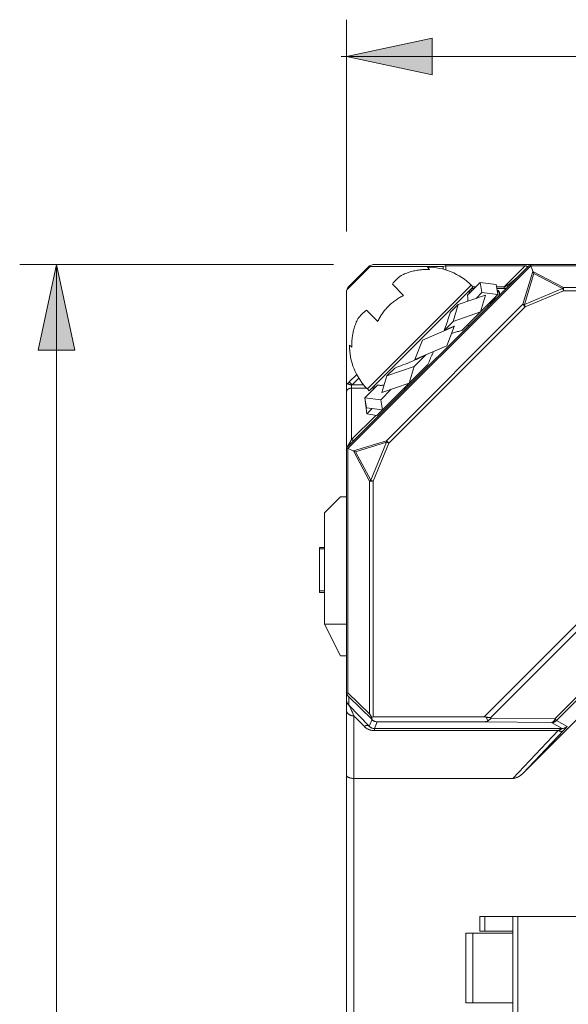
# Model space of a CAD drawing. Units: millimetres. Extents: x -2155 to -1382, y -454 to 66.
# Drawn here: x -1863 to -1841, y -154 to -114 of the extents above; entities that cross this region are included whole.
import ezdxf

# ---------------------------------------------------------------- set-up
doc = ezdxf.new("R2010")
doc.units = ezdxf.units.MM
doc.header["$MEASUREMENT"] = 0
doc.layers.add('cad', color=7, linetype='Continuous')
doc.layers.add('dimensions', color=7, linetype='Continuous')

# ---------------------------------------------------------------- blocks, each defined once
blk = doc.blocks.new('block 11')
at = {"layer": 'cad', "color": 250, "lineweight": 9, "true_color": 0x231815}
for points in [[(-1849.945, -131.336), (-1842.504, -123.895)], [(-1849.004, -123.895), (-1849.887, -124.778)], [(-1849.887, -131.361), (-1842.421, -123.895)], [(-1849.004, -123.895), (-1848.862, -123.836)], [(-1848.978, -123.921), (-1848.991, -123.89)], [(-1848.862, -123.836), (-1731.028, -123.836)], [(-1845.899, -123.89), (-1845.997, -123.921)], [(-1845.882, -123.836), (-1845.899, -123.89)], [(-1845.882, -123.895), (-1845.899, -123.89)], [(-1845.882, -124.064), (-1845.882, -123.895)], [(-1845.882, -123.895), (-1842.645, -123.895)], [(-1842.645, -123.895), (-1843.5, -124.75)], [(-1842.645, -123.895), (-1842.642, -123.895), (-1842.633, -123.895), (-1842.625, -123.896), (-1842.617, -123.897), (-1842.615, -123.897), (-1842.606, -123.898), (-1842.597, -123.901), (-1842.589, -123.903), (-1842.583, -123.906), (-1842.578, -123.91), (-1842.574, -123.913), (-1842.571, -123.917), (-1842.568, -123.922)], [(-1842.568, -123.922), (-1842.362, -123.836)], [(-1842.293, -124.204), (-1842.433, -123.866)], [(-1842.421, -123.895), (-1825.599, -123.895)], [(-1848.978, -123.921), (-1849.923, -124.866)], [(-1848.978, -123.921), (-1845.997, -123.921)], [(-1846.55, -124.042), (-1846.599, -124.041), (-1846.647, -124.041), (-1846.695, -124.041), (-1846.744, -124.043), (-1846.792, -124.046), (-1846.841, -124.049), (-1846.889, -124.054), (-1846.938, -124.059), (-1846.957, -124.062), (-1847.005, -124.069), (-1847.054, -124.076), (-1847.101, -124.085), (-1847.149, -124.095), (-1847.197, -124.105), (-1847.244, -124.117), (-1847.291, -124.129), (-1847.339, -124.143), (-1847.386, -124.157), (-1847.433, -124.173), (-1847.48, -124.189), (-1847.526, -124.206), (-1847.573, -124.224), (-1847.619, -124.243), (-1847.665, -124.263), (-1847.71, -124.284), (-1847.718, -124.288)], [(-1846.641, -123.952), (-1846.55, -124.042)], [(-1845.997, -124.03), (-1845.997, -123.921)], [(-1842.876, -124.267), (-1842.896, -124.287), (-1842.947, -124.337), (-1842.994, -124.382), (-1843.039, -124.424), (-1843.082, -124.463), (-1843.124, -124.499), (-1843.164, -124.533), (-1843.205, -124.566), (-1843.246, -124.599), (-1843.288, -124.63), (-1843.321, -124.654), (-1843.327, -124.658), (-1843.354, -124.677), (-1843.376, -124.692), (-1843.397, -124.705), (-1843.416, -124.716), (-1843.434, -124.725), (-1843.451, -124.733), (-1843.468, -124.74), (-1843.484, -124.745), (-1843.5, -124.75)], [(-1842.741, -125.464), (-1842.328, -124.119)], [(-1842.681, -125.468), (-1842.293, -124.204)], [(-1842.328, -124.119), (-1841.085, -124.778)], [(-1842.293, -124.204), (-1841.124, -124.823)], [(-1849.091, -128.926), (-1844.848, -124.684)], [(-1848.072, -124.642), (-1847.611, -125.103)], [(-1845.004, -125.098), (-1844.486, -124.58)], [(-1844.848, -124.684), (-1844.777, -124.754)], [(-1844.486, -124.58), (-1844.417, -124.99)], [(-1843.833, -124.659), (-1844.486, -124.58)], [(-1843.763, -125.068), (-1843.833, -124.659)], [(-1849.887, -124.778), (-1849.945, -124.919)], [(-1849.945, -131.254), (-1849.945, -124.919)], [(-1849.02, -128.997), (-1844.777, -124.754)], [(-1847.611, -125.103), (-1847.651, -125.122), (-1847.691, -125.143), (-1847.731, -125.164), (-1847.771, -125.187), (-1847.78, -125.192), (-1847.819, -125.216), (-1847.858, -125.24), (-1847.896, -125.265), (-1847.934, -125.291), (-1847.971, -125.319), (-1848.008, -125.346), (-1848.045, -125.375), (-1848.081, -125.405), (-1848.116, -125.435), (-1848.151, -125.466), (-1848.185, -125.497), (-1848.199, -125.51), (-1848.232, -125.543)], [(-1844.267, -125.092), (-1845.386, -125.479)], [(-1845.235, -126.54), (-1843.763, -125.068)], [(-1845.004, -125.098), (-1845.003, -125.107), (-1844.999, -125.131), (-1844.996, -125.155), (-1844.995, -125.171), (-1844.992, -125.195), (-1844.991, -125.22), (-1844.989, -125.244), (-1844.988, -125.269), (-1844.988, -125.293), (-1844.988, -125.317), (-1844.989, -125.342)], [(-1844.968, -124.945), (-1844.91, -125.004)], [(-1844.865, -124.959), (-1844.968, -124.959)], [(-1844.788, -124.882), (-1844.905, -124.882)], [(-1844.838, -124.815), (-1844.721, -124.815)], [(-1844.777, -124.75), (-1844.656, -124.75)], [(-1844.653, -125.226), (-1844.417, -124.99)], [(-1844.472, -125.777), (-1844.267, -125.092)], [(-1844.417, -124.99), (-1843.763, -125.068)], [(-1843.833, -124.75), (-1843.5, -124.75)], [(-1843.807, -124.815), (-1843.5, -124.815)], [(-1843.733, -124.919), (-1843.738, -124.915), (-1843.743, -124.91), (-1843.749, -124.907), (-1843.755, -124.903), (-1843.761, -124.9), (-1843.768, -124.897), (-1843.774, -124.894), (-1843.781, -124.892), (-1843.787, -124.89), (-1843.794, -124.888)], [(-1843.771, -124.957), (-1843.768, -124.961), (-1843.765, -124.965), (-1843.763, -124.97), (-1843.762, -124.976), (-1843.762, -124.982), (-1843.762, -124.989), (-1843.763, -124.997), (-1843.764, -125.004), (-1843.766, -125.012), (-1843.768, -125.019), (-1843.771, -125.026)], [(-1843.711, -125.102), (-1843.711, -125.101), (-1843.706, -125.082), (-1843.702, -125.064), (-1843.699, -125.048), (-1843.697, -125.033), (-1843.697, -125.019), (-1843.697, -125.005), (-1843.698, -124.993), (-1843.7, -124.982), (-1843.703, -124.971), (-1843.706, -124.96), (-1843.71, -124.951), (-1843.715, -124.942), (-1843.72, -124.933), (-1843.726, -124.926), (-1843.733, -124.919)], [(-1843.5, -124.75), (-1843.5, -124.815)], [(-1843.5, -124.815), (-1843.491, -124.814), (-1843.482, -124.814), (-1843.473, -124.813), (-1843.464, -124.812), (-1843.455, -124.811), (-1843.446, -124.809), (-1843.437, -124.808), (-1843.428, -124.806), (-1843.419, -124.804), (-1843.41, -124.801)], [(-1841.124, -124.823), (-1842.681, -125.468)], [(-1841.085, -124.919), (-1842.641, -125.564)], [(-1841.085, -124.778), (-1841.124, -124.823)], [(-1841.085, -124.919), (-1841.124, -124.823)], [(-1841.085, -124.919), (-1841.085, -124.778)], [(-1826.86, -124.778), (-1841.085, -124.778)], [(-1826.968, -124.919), (-1841.085, -124.919)], [(-1842.741, -125.464), (-1848.317, -131.04)], [(-1845.706, -125.799), (-1845.386, -125.479)], [(-1845.386, -125.479), (-1845.591, -126.164)], [(-1843.972, -125.326), (-1843.992, -125.351), (-1844.012, -125.375), (-1844.033, -125.399), (-1844.054, -125.423), (-1844.075, -125.447), (-1844.096, -125.471), (-1844.117, -125.494), (-1844.138, -125.518), (-1844.16, -125.541), (-1844.181, -125.565)], [(-1843.827, -125.132), (-1843.84, -125.152), (-1843.854, -125.172), (-1843.868, -125.192), (-1843.882, -125.212), (-1843.897, -125.231), (-1843.911, -125.251), (-1843.926, -125.27), (-1843.941, -125.289), (-1843.957, -125.308), (-1843.972, -125.326)], [(-1842.641, -125.564), (-1842.741, -125.464)], [(-1842.741, -125.464), (-1842.681, -125.468)], [(-1842.641, -125.564), (-1842.681, -125.468)], [(-1848.672, -126.163), (-1849.133, -125.702)], [(-1848.232, -125.543), (-1848.235, -125.546), (-1848.268, -125.579), (-1848.3, -125.613), (-1848.331, -125.648), (-1848.361, -125.683), (-1848.377, -125.702), (-1848.406, -125.738), (-1848.434, -125.775), (-1848.462, -125.812), (-1848.489, -125.849), (-1848.515, -125.887), (-1848.54, -125.926), (-1848.564, -125.965), (-1848.588, -126.004), (-1848.61, -126.043), (-1848.632, -126.083), (-1848.652, -126.123), (-1848.672, -126.163)], [(-1842.641, -125.564), (-1848.217, -131.14)], [(-1845.706, -125.799), (-1845.714, -125.828), (-1845.737, -125.902), (-1845.76, -125.975), (-1845.775, -126.021), (-1845.8, -126.094), (-1845.825, -126.168), (-1845.85, -126.241), (-1845.876, -126.314), (-1845.903, -126.386), (-1845.93, -126.459), (-1845.958, -126.531)], [(-1845.591, -126.164), (-1844.472, -125.777)], [(-1849.486, -126.056), (-1849.49, -126.064), (-1849.511, -126.11), (-1849.531, -126.155), (-1849.55, -126.202), (-1849.568, -126.248), (-1849.585, -126.295), (-1849.602, -126.341), (-1849.617, -126.388), (-1849.632, -126.436), (-1849.645, -126.483), (-1849.657, -126.53), (-1849.669, -126.578), (-1849.68, -126.625), (-1849.689, -126.673), (-1849.698, -126.721), (-1849.706, -126.769), (-1849.713, -126.817), (-1849.715, -126.837), (-1849.721, -126.885), (-1849.725, -126.934), (-1849.729, -126.982), (-1849.731, -127.031), (-1849.733, -127.079), (-1849.734, -127.128), (-1849.733, -127.176), (-1849.732, -127.224)], [(-1845.958, -126.531), (-1845.591, -126.164)], [(-1844.998, -126.301), (-1844.954, -126.345)], [(-1845.544, -126.369), (-1846.84, -126.934)], [(-1845.546, -126.364), (-1845.564, -126.371), (-1845.606, -126.387), (-1845.647, -126.403), (-1845.67, -126.412), (-1845.711, -126.429), (-1845.753, -126.445), (-1845.794, -126.462), (-1845.835, -126.479), (-1845.876, -126.496), (-1845.917, -126.514), (-1845.958, -126.531)], [(-1845.854, -127.159), (-1845.544, -126.369)], [(-1845.235, -126.54), (-1845.246, -126.542), (-1845.289, -126.552), (-1845.332, -126.563), (-1845.364, -126.571), (-1845.406, -126.583), (-1845.449, -126.596), (-1845.491, -126.608), (-1845.533, -126.622), (-1845.575, -126.635), (-1845.617, -126.649), (-1845.659, -126.663)], [(-1845.533, -126.359), (-1845.534, -126.359), (-1845.536, -126.36), (-1845.537, -126.36), (-1845.538, -126.361), (-1845.539, -126.361), (-1845.541, -126.362), (-1845.542, -126.362), (-1845.543, -126.363), (-1845.545, -126.363), (-1845.546, -126.364)], [(-1845.533, -126.359), (-1845.544, -126.369)], [(-1846.84, -126.934), (-1847.151, -127.724)], [(-1849.732, -127.224), (-1849.823, -127.134)], [(-1846.704, -127.529), (-1847.176, -128.002)], [(-1847.151, -127.724), (-1845.854, -127.159)], [(-1846.387, -127.391), (-1846.4, -127.419), (-1846.425, -127.472), (-1846.449, -127.525), (-1846.461, -127.549), (-1846.484, -127.602), (-1846.508, -127.655), (-1846.531, -127.709), (-1846.553, -127.762), (-1846.576, -127.816), (-1846.597, -127.87), (-1846.619, -127.924)], [(-1846.619, -127.924), (-1848.706, -130.011)], [(-1847.144, -127.74), (-1847.195, -127.762), (-1847.277, -127.797), (-1847.359, -127.832), (-1847.39, -127.845), (-1847.473, -127.879), (-1847.556, -127.913), (-1847.639, -127.945), (-1847.723, -127.977), (-1847.806, -128.009), (-1847.891, -128.039), (-1847.975, -128.069)], [(-1849.528, -128.335), (-1849.831, -128.638)], [(-1847.176, -128.002), (-1848.295, -128.389)], [(-1847.975, -128.069), (-1848.295, -128.389)], [(-1847.381, -128.686), (-1847.176, -128.002)], [(-1849.904, -128.719), (-1849.91, -128.717), (-1849.915, -128.714), (-1849.921, -128.71), (-1849.926, -128.705), (-1849.931, -128.699), (-1849.935, -128.692), (-1849.939, -128.684), (-1849.94, -128.681), (-1849.943, -128.673), (-1849.944, -128.666), (-1849.945, -128.658), (-1849.945, -128.65)], [(-1849.831, -128.638), (-1849.839, -128.646), (-1849.847, -128.654), (-1849.854, -128.661), (-1849.861, -128.669), (-1849.869, -128.677), (-1849.876, -128.686), (-1849.883, -128.694), (-1849.89, -128.702), (-1849.897, -128.71), (-1849.904, -128.719)], [(-1849.904, -128.719), (-1849.903, -128.719), (-1849.892, -128.722), (-1849.881, -128.725), (-1849.871, -128.728), (-1849.86, -128.732), (-1849.849, -128.735), (-1849.838, -128.738), (-1849.828, -128.742), (-1849.817, -128.745), (-1849.806, -128.748), (-1849.795, -128.752)], [(-1849.716, -128.754), (-1849.831, -128.638)], [(-1849.444, -128.481), (-1849.716, -128.754)], [(-1848.295, -128.389), (-1848.5, -129.074)], [(-1848.5, -129.074), (-1847.381, -128.686)], [(-1849.945, -129.036), (-1849.945, -129.027), (-1849.943, -129.018), (-1849.941, -129.009), (-1849.937, -128.999), (-1849.933, -128.99), (-1849.928, -128.98), (-1849.921, -128.971), (-1849.913, -128.961), (-1849.905, -128.952), (-1849.896, -128.943), (-1849.887, -128.936), (-1849.876, -128.929), (-1849.865, -128.922), (-1849.853, -128.916), (-1849.84, -128.911), (-1849.827, -128.906), (-1849.813, -128.903), (-1849.798, -128.899), (-1849.783, -128.897), (-1849.766, -128.896), (-1849.749, -128.895), (-1849.745, -128.895)], [(-1849.745, -130.995), (-1849.745, -128.769)], [(-1849.12, -128.895), (-1849.745, -128.895)], [(-1849.246, -128.754), (-1849.716, -128.754)], [(-1848.676, -128.77), (-1849.194, -129.288)], [(-1849.091, -128.926), (-1849.02, -128.997)], [(-1848.801, -128.895), (-1848.918, -128.895)], [(-1848.829, -128.806), (-1848.771, -128.865)], [(-1848.41, -128.77), (-1848.428, -128.772), (-1848.455, -128.774), (-1848.481, -128.775), (-1848.489, -128.776), (-1848.516, -128.777), (-1848.543, -128.777), (-1848.57, -128.777), (-1848.596, -128.776), (-1848.623, -128.775), (-1848.65, -128.773), (-1848.676, -128.77)], [(-1848.115, -128.94), (-1848.541, -129.366)], [(-1847.605, -128.911), (-1847.598, -128.913), (-1847.589, -128.914), (-1847.581, -128.916), (-1847.579, -128.916), (-1847.57, -128.917), (-1847.562, -128.917), (-1847.553, -128.916), (-1847.544, -128.915), (-1847.536, -128.913), (-1847.528, -128.91), (-1847.52, -128.907)], [(-1847.504, -128.895), (-1847.547, -128.852)], [(-1847.473, -128.776), (-1847.429, -128.82)], [(-1849.116, -129.941), (-1849.194, -129.288)], [(-1849.194, -129.288), (-1849.124, -129.698)], [(-1848.541, -129.366), (-1849.194, -129.288)], [(-1848.471, -129.776), (-1848.541, -129.366)], [(-1849.124, -129.698), (-1848.471, -129.776)], [(-1848.899, -129.724), (-1849.116, -129.941)], [(-1848.706, -130.011), (-1849.116, -129.941)], [(-1849.745, -130.995), (-1848.753, -130.003)], [(-1849.805, -131.108), (-1849.807, -131.112), (-1849.814, -131.124), (-1849.821, -131.136), (-1849.828, -131.147), (-1849.835, -131.159), (-1849.842, -131.171), (-1849.849, -131.182), (-1849.857, -131.194), (-1849.862, -131.202), (-1849.869, -131.213), (-1849.877, -131.224)], [(-1849.745, -130.995), (-1849.751, -131.006), (-1849.757, -131.018), (-1849.763, -131.029), (-1849.768, -131.041), (-1849.774, -131.052), (-1849.78, -131.063), (-1849.786, -131.074), (-1849.792, -131.086), (-1849.799, -131.097), (-1849.805, -131.108)], [(-1849.604, -130.995), (-1849.609, -131), (-1849.616, -131.005), (-1849.623, -131.009), (-1849.63, -131.011), (-1849.638, -131.014), (-1849.647, -131.016), (-1849.657, -131.017), (-1849.667, -131.017), (-1849.678, -131.016), (-1849.689, -131.015), (-1849.701, -131.012), (-1849.714, -131.008), (-1849.727, -131.003), (-1849.741, -130.997), (-1849.745, -130.995)], [(-1849.662, -131.453), (-1848.317, -131.04)], [(-1849.577, -131.489), (-1848.313, -131.1)], [(-1848.313, -131.1), (-1848.958, -132.657)], [(-1848.217, -131.14), (-1848.862, -132.697)], [(-1848.317, -131.04), (-1848.313, -131.1)], [(-1848.217, -131.14), (-1848.317, -131.04)], [(-1848.217, -131.14), (-1848.313, -131.1)], [(-1849.877, -131.224), (-1849.878, -131.226), (-1849.885, -131.234), (-1849.891, -131.242), (-1849.897, -131.25), (-1849.904, -131.258), (-1849.913, -131.266), (-1849.916, -131.269), (-1849.922, -131.273), (-1849.926, -131.276), (-1849.929, -131.278), (-1849.932, -131.278), (-1849.935, -131.278), (-1849.937, -131.276), (-1849.939, -131.274), (-1849.941, -131.27), (-1849.943, -131.265), (-1849.945, -131.259), (-1849.945, -131.254)], [(-1849.945, -202.998), (-1849.945, -131.336)], [(-1849.945, -131.336), (-1849.577, -131.489)], [(-1849.887, -131.361), (-1849.887, -141.336)], [(-1849.004, -132.697), (-1849.662, -131.453)], [(-1848.958, -132.657), (-1849.577, -131.489)], [(-1849.004, -132.697), (-1848.958, -132.657)], [(-1849.004, -142.197), (-1849.004, -132.697)], [(-1849.004, -132.697), (-1848.862, -132.697)], [(-1848.862, -132.697), (-1848.958, -132.657)], [(-1848.862, -142.326), (-1848.862, -132.697)], [(-1850.195, -133.336), (-1850.845, -133.986)], [(-1849.945, -133.336), (-1850.195, -133.336)], [(-1850.845, -138.536), (-1850.845, -133.986)], [(-1844.323, -142.326), (-1836.569, -134.571)], [(-1844.053, -142.35), (-1836.422, -134.719)], [(-1851.045, -137.236), (-1851.045, -135.399)], [(-1850.845, -135.399), (-1851.045, -135.399)], [(-1850.845, -135.457), (-1851.045, -135.457)], [(-1834.266, -135.244), (-1841.429, -142.407)], [(-1834.198, -135.305), (-1841.364, -142.471)], [(-1850.845, -137.178), (-1851.045, -137.178)], [(-1850.845, -137.236), (-1851.045, -137.236)], [(-1850.845, -138.536), (-1850.195, -139.836)], [(-1850.845, -138.536), (-1849.945, -138.536)], [(-1850.195, -139.836), (-1849.945, -139.836)], [(-1849.887, -141.336), (-1849.938, -141.36)], [(-1849.938, -141.36), (-1849.934, -141.374), (-1849.93, -141.387), (-1849.926, -141.401), (-1849.92, -141.414), (-1849.914, -141.427), (-1849.908, -141.439), (-1849.901, -141.452), (-1849.893, -141.464), (-1849.884, -141.475), (-1849.876, -141.486)], [(-1849.887, -141.336), (-1849.004, -142.197)], [(-1849.857, -141.845), (-1849.857, -141.506)], [(-1849.857, -141.506), (-1848.904, -142.436)], [(-1849.857, -141.845), (-1849.868, -141.834), (-1849.878, -141.821), (-1849.888, -141.808), (-1849.898, -141.794), (-1849.906, -141.779), (-1849.914, -141.764), (-1849.921, -141.748), (-1849.922, -141.748), (-1849.928, -141.731), (-1849.933, -141.715), (-1849.937, -141.698), (-1849.941, -141.682), (-1849.943, -141.665), (-1849.945, -141.649), (-1849.945, -141.633)], [(-1849.016, -142.708), (-1849.857, -141.845)], [(-1849.838, -141.87), (-1849.84, -141.867), (-1849.842, -141.865), (-1849.844, -141.862), (-1849.846, -141.86), (-1849.847, -141.857), (-1849.849, -141.855), (-1849.851, -141.852), (-1849.853, -141.85), (-1849.855, -141.848), (-1849.857, -141.845)], [(-1849.645, -142.28), (-1849.654, -142.258), (-1849.671, -142.216), (-1849.689, -142.174), (-1849.706, -142.132), (-1849.725, -142.09), (-1849.743, -142.049), (-1849.751, -142.031), (-1849.769, -141.994), (-1849.784, -141.963), (-1849.798, -141.937), (-1849.811, -141.912), (-1849.825, -141.89), (-1849.838, -141.87)], [(-1842.743, -144.635), (-1839.923, -141.814)], [(-1849.945, -142.068), (-1849.945, -142.079), (-1849.943, -142.09), (-1849.941, -142.102), (-1849.937, -142.113), (-1849.933, -142.125), (-1849.928, -142.136), (-1849.921, -142.148), (-1849.914, -142.16), (-1849.905, -142.172), (-1849.895, -142.183), (-1849.885, -142.194), (-1849.873, -142.205), (-1849.861, -142.215), (-1849.857, -142.218), (-1849.844, -142.227), (-1849.831, -142.236), (-1849.817, -142.243), (-1849.802, -142.251), (-1849.786, -142.257), (-1849.77, -142.262), (-1849.753, -142.267), (-1849.735, -142.272), (-1849.716, -142.275), (-1849.697, -142.278), (-1849.676, -142.279), (-1849.655, -142.28), (-1849.645, -142.28)], [(-1849.645, -202.812), (-1849.645, -142.28)], [(-1849.228, -142.708), (-1849.645, -142.28)], [(-1848.909, -142.346), (-1849.004, -142.197)], [(-1848.91, -142.43), (-1848.909, -142.346)], [(-1848.862, -142.326), (-1848.909, -142.346)], [(-1848.862, -142.326), (-1844.323, -142.326)], [(-1844.235, -142.333), (-1844.244, -142.332), (-1844.253, -142.33), (-1844.262, -142.329), (-1844.27, -142.328), (-1844.279, -142.327), (-1844.288, -142.327), (-1844.297, -142.326), (-1844.306, -142.326), (-1844.314, -142.326), (-1844.323, -142.326)], [(-1844.235, -142.333), (-1844.168, -142.488)], [(-1844.053, -142.35), (-1844.059, -142.35), (-1844.078, -142.35), (-1844.096, -142.35), (-1844.108, -142.35), (-1844.126, -142.348), (-1844.145, -142.347), (-1844.163, -142.345), (-1844.181, -142.343), (-1844.199, -142.34), (-1844.217, -142.337), (-1844.235, -142.333)], [(-1844.168, -142.488), (-1844.153, -142.479), (-1844.139, -142.469), (-1844.126, -142.459), (-1844.113, -142.449), (-1844.1, -142.437), (-1844.087, -142.426), (-1844.075, -142.414), (-1844.064, -142.401), (-1844.053, -142.388), (-1844.042, -142.375)], [(-1844.053, -142.35), (-1844.042, -142.375)], [(-1841.429, -142.407), (-1844.042, -142.375)], [(-1841.429, -142.407), (-1841.429, -142.408), (-1841.436, -142.425), (-1841.442, -142.441), (-1841.449, -142.455), (-1841.456, -142.469), (-1841.464, -142.482), (-1841.473, -142.494), (-1841.482, -142.506), (-1841.492, -142.516), (-1841.501, -142.525), (-1841.511, -142.533), (-1841.521, -142.54), (-1841.53, -142.546), (-1841.54, -142.551), (-1841.549, -142.554), (-1841.558, -142.557), (-1841.567, -142.559), (-1841.576, -142.559)], [(-1841.364, -142.471), (-1841.429, -142.407)], [(-1849.016, -142.708), (-1849.023, -142.702), (-1849.031, -142.696), (-1849.04, -142.691), (-1849.05, -142.686), (-1849.055, -142.684), (-1849.066, -142.681), (-1849.077, -142.678), (-1849.089, -142.676), (-1849.101, -142.676), (-1849.114, -142.676), (-1849.128, -142.677), (-1849.142, -142.679), (-1849.157, -142.682), (-1849.172, -142.686), (-1849.188, -142.691), (-1849.205, -142.697), (-1849.222, -142.705), (-1849.228, -142.708)], [(-1848.805, -142.887), (-1848.816, -142.886), (-1848.839, -142.886), (-1848.863, -142.884), (-1848.886, -142.881), (-1848.909, -142.877), (-1848.932, -142.873), (-1848.954, -142.867), (-1848.976, -142.861), (-1848.999, -142.853), (-1849.021, -142.845), (-1849.043, -142.836), (-1849.065, -142.825), (-1849.087, -142.814), (-1849.097, -142.808), (-1849.118, -142.796), (-1849.138, -142.783), (-1849.158, -142.769), (-1849.177, -142.755), (-1849.195, -142.739), (-1849.212, -142.724), (-1849.228, -142.708)], [(-1848.904, -142.436), (-1849.016, -142.708)], [(-1848.805, -142.799), (-1848.814, -142.799), (-1848.83, -142.798), (-1848.847, -142.796), (-1848.863, -142.793), (-1848.879, -142.789), (-1848.894, -142.785), (-1848.91, -142.779), (-1848.925, -142.773), (-1848.94, -142.765), (-1848.955, -142.757), (-1848.965, -142.75), (-1848.979, -142.741), (-1848.992, -142.73), (-1849.005, -142.719), (-1849.016, -142.708)], [(-1848.91, -142.431), (-1848.907, -142.434), (-1848.894, -142.447), (-1848.881, -142.458), (-1848.868, -142.468), (-1848.854, -142.477), (-1848.839, -142.486), (-1848.824, -142.494), (-1848.808, -142.501), (-1848.806, -142.502), (-1848.79, -142.508), (-1848.774, -142.514), (-1848.757, -142.518), (-1848.741, -142.521), (-1848.724, -142.524), (-1848.708, -142.525), (-1848.692, -142.526)], [(-1848.692, -142.526), (-1848.805, -142.799)], [(-1848.805, -142.887), (-1848.805, -142.799)], [(-1841.138, -142.799), (-1848.805, -142.799)], [(-1848.692, -142.526), (-1844.367, -142.526)], [(-1844.367, -142.526), (-1844.355, -142.526), (-1844.335, -142.525), (-1844.314, -142.524), (-1844.293, -142.523), (-1844.273, -142.521), (-1844.254, -142.518), (-1844.237, -142.515), (-1844.221, -142.51), (-1844.206, -142.506), (-1844.193, -142.5), (-1844.18, -142.494), (-1844.168, -142.488)], [(-1841.576, -142.559), (-1844.367, -142.526)], [(-1841.576, -142.559), (-1841.561, -142.559), (-1841.544, -142.557), (-1841.528, -142.555), (-1841.511, -142.552), (-1841.495, -142.547), (-1841.478, -142.542), (-1841.462, -142.536), (-1841.446, -142.528), (-1841.431, -142.52), (-1841.416, -142.512), (-1841.402, -142.502), (-1841.388, -142.493), (-1841.376, -142.482), (-1841.364, -142.471)], [(-1841.138, -142.799), (-1841.576, -142.559)], [(-1840.926, -142.711), (-1841.364, -142.471)], [(-1841.294, -142.887), (-1841.285, -142.882), (-1841.269, -142.874), (-1841.254, -142.865), (-1841.238, -142.857), (-1841.234, -142.855), (-1841.217, -142.846), (-1841.201, -142.838), (-1841.188, -142.83), (-1841.177, -142.823), (-1841.166, -142.816), (-1841.15, -142.808), (-1841.147, -142.806), (-1841.141, -142.803), (-1841.138, -142.801), (-1841.137, -142.8), (-1841.137, -142.8), (-1841.137, -142.799), (-1841.138, -142.799)], [(-1841.138, -142.799), (-1841.123, -142.798), (-1841.106, -142.797), (-1841.09, -142.794), (-1841.073, -142.791), (-1841.057, -142.787), (-1841.04, -142.781), (-1841.024, -142.775), (-1841.008, -142.768), (-1840.992, -142.76), (-1840.978, -142.751), (-1840.964, -142.742), (-1840.95, -142.732), (-1840.938, -142.722), (-1840.926, -142.711)], [(-1841.082, -142.886), (-1841.066, -142.87), (-1841.05, -142.853), (-1841.034, -142.836), (-1841.018, -142.819), (-1841.005, -142.806), (-1840.989, -142.788), (-1840.976, -142.774), (-1840.967, -142.763), (-1840.959, -142.753), (-1840.953, -142.744), (-1840.945, -142.735), (-1840.935, -142.726), (-1840.931, -142.722), (-1840.927, -142.718), (-1840.925, -142.715), (-1840.925, -142.713), (-1840.925, -142.712), (-1840.926, -142.711)], [(-1841.294, -142.887), (-1848.805, -142.887)], [(-1843.147, -144.836), (-1841.294, -142.887)], [(-1842.743, -144.635), (-1841.082, -142.886)], [(-1841.294, -142.887), (-1841.277, -142.894), (-1841.261, -142.9), (-1841.246, -142.905), (-1841.231, -142.909), (-1841.22, -142.912), (-1841.205, -142.914), (-1841.19, -142.916), (-1841.176, -142.916), (-1841.162, -142.916), (-1841.149, -142.915), (-1841.137, -142.913), (-1841.126, -142.91), (-1841.115, -142.907), (-1841.106, -142.903), (-1841.097, -142.898), (-1841.089, -142.892), (-1841.082, -142.886)], [(-1849.645, -144.836), (-1849.652, -144.836), (-1849.681, -144.836), (-1849.706, -144.835), (-1849.729, -144.833), (-1849.75, -144.83), (-1849.77, -144.827), (-1849.789, -144.823), (-1849.807, -144.818), (-1849.826, -144.812), (-1849.844, -144.806), (-1849.861, -144.798), (-1849.864, -144.797), (-1849.879, -144.789), (-1849.892, -144.782), (-1849.904, -144.775), (-1849.913, -144.768), (-1849.921, -144.761), (-1849.928, -144.754), (-1849.933, -144.747), (-1849.938, -144.74), (-1849.941, -144.733), (-1849.943, -144.726), (-1849.945, -144.719), (-1849.945, -144.712)], [(-1842.743, -144.635), (-1842.754, -144.645), (-1842.775, -144.664), (-1842.796, -144.683), (-1842.818, -144.701), (-1842.839, -144.718), (-1842.861, -144.733), (-1842.883, -144.748), (-1842.904, -144.761), (-1842.926, -144.773), (-1842.948, -144.784), (-1842.969, -144.794), (-1842.991, -144.803), (-1843.012, -144.811), (-1843.033, -144.818), (-1843.035, -144.819), (-1843.055, -144.824), (-1843.075, -144.829), (-1843.094, -144.832), (-1843.112, -144.834), (-1843.13, -144.836), (-1843.147, -144.836)], [(-1849.645, -144.836), (-1843.147, -144.836)], [(-1844.495, -151.086), (-1844.495, -150.486)], [(-1844.495, -150.486), (-1828.957, -150.486)], [(-1844.295, -150.486), (-1844.295, -151.086)], [(-1843.145, -165.186), (-1843.145, -150.486)], [(-1842.945, -150.486), (-1842.945, -165.186)], [(-1845.069, -151.161), (-1845.069, -154.011)], [(-1845.069, -151.161), (-1843.145, -151.161)], [(-1844.787, -151.161), (-1844.787, -154.011)], [(-1844.495, -151.086), (-1843.145, -151.086)], [(-1845.069, -154.011), (-1843.145, -154.011)]]:
    blk.add_lwpolyline(points, dxfattribs=at)
for points in [[(-1847.718, -124.288), (-1847.852, -124.389), (-1847.971, -124.508), (-1848.072, -124.642)], [(-1844.848, -124.684), (-1845.323, -124.209), (-1845.969, -123.945), (-1846.641, -123.952)], [(-1843.752, -124.938), (-1843.759, -124.944), (-1843.765, -124.95), (-1843.771, -124.957)], [(-1843.733, -124.919), (-1843.739, -124.925), (-1843.746, -124.931), (-1843.752, -124.938)], [(-1849.133, -125.702), (-1849.266, -125.803), (-1849.386, -125.922), (-1849.486, -126.056)], [(-1849.823, -127.134), (-1849.83, -127.805), (-1849.566, -128.451), (-1849.091, -128.926)], [(-1847.144, -127.74), (-1847, -127.676), (-1846.857, -127.61), (-1846.716, -127.541)], [(-1849.745, -128.768), (-1849.762, -128.763), (-1849.778, -128.757), (-1849.795, -128.752)], [(-1849.716, -128.754), (-1849.726, -128.758), (-1849.735, -128.763), (-1849.745, -128.769)], [(-1849.945, -141.294), (-1849.945, -141.317), (-1849.943, -141.339), (-1849.938, -141.36)], [(-1849.876, -141.486), (-1849.87, -141.493), (-1849.864, -141.5), (-1849.857, -141.506)]]:
    blk.add_open_spline(points, degree=3, dxfattribs=at)
blk = doc.blocks.new('block 177')
at = {"layer": 'dimensions', "true_color": 0x00ff00}
h = blk.add_hatch(color=3, dxfattribs=at)
h.dxf.hatch_style = 2
h.paths.add_polyline_path([(-1861.798, -123.836), (-1861.048, -127.336), (-1862.548, -127.336)])
at = {"layer": 'dimensions', "color": 3, "lineweight": 18, "true_color": 0x00ff00}
for points in [[(-1850.472, -123.836), (-1863.298, -123.836)], [(-1861.798, -263.836), (-1861.798, -123.836)]]:
    blk.add_lwpolyline(points, dxfattribs=at)
at = {"layer": 'dimensions', "lineweight": 0}
blk.add_lwpolyline([(-1861.798, -123.836), (-1861.048, -127.336), (-1862.548, -127.336), (-1861.798, -123.836)], dxfattribs=at)
blk.add_lwpolyline([(-1861.798, -123.836), (-1861.048, -127.336), (-1862.548, -127.336), (-1861.798, -123.836)], dxfattribs=at)
blk = doc.blocks.new('block 178')
at = {"layer": 'dimensions', "true_color": 0x00ff00}
h = blk.add_hatch(color=3, dxfattribs=at)
h.dxf.hatch_style = 2
h.paths.add_polyline_path([(-1849.945, -115.336), (-1846.445, -114.586), (-1846.445, -116.086)])
at = {"layer": 'dimensions', "color": 3, "lineweight": 18, "true_color": 0x00ff00}
for points in [[(-1849.945, -122.492), (-1849.945, -113.836)], [(-1850.165, -115.336), (-1730.152, -115.336)]]:
    blk.add_lwpolyline(points, dxfattribs=at)
at = {"layer": 'dimensions', "lineweight": 0}
blk.add_lwpolyline([(-1849.945, -115.336), (-1846.445, -114.586), (-1846.445, -116.086), (-1849.945, -115.336)], dxfattribs=at)
blk.add_lwpolyline([(-1849.945, -115.336), (-1846.445, -114.586), (-1846.445, -116.086), (-1849.945, -115.336)], dxfattribs=at)
blk = doc.blocks.new('block 169')
at = {"layer": 'dimensions'}
for name in ['block 178', 'block 177']:
    blk.add_blockref(name, (0, 0), dxfattribs=at)

msp = doc.modelspace()

# ---------------------------------------------------------------- block references
at = {"layer": 'cad'}
msp.add_blockref('block 11', (0, 0), dxfattribs=at)
at = {"layer": 'dimensions'}
msp.add_blockref('block 169', (0, 0), dxfattribs=at)

doc.saveas('drawing.dxf')
